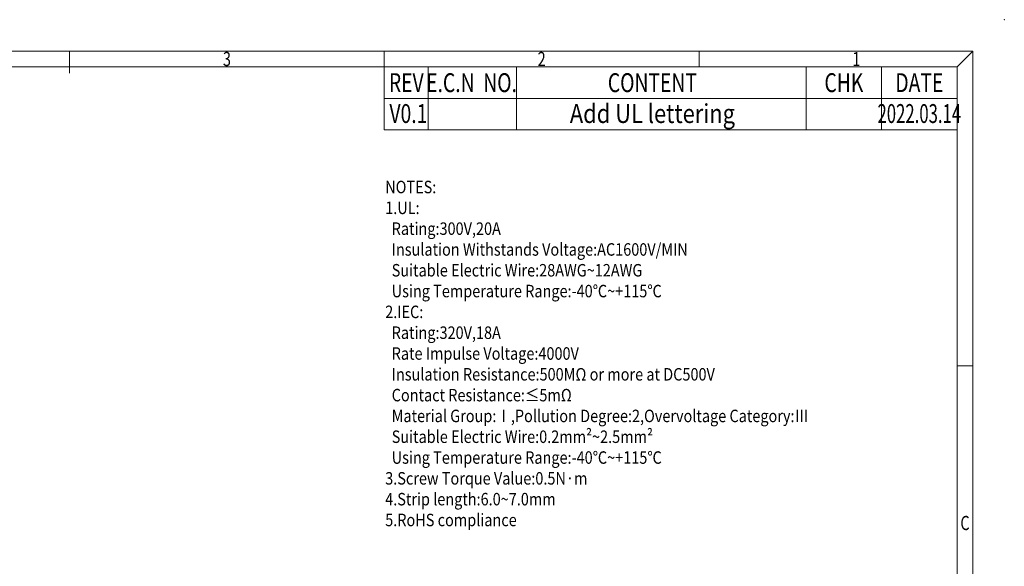
# Model space of a CAD drawing. Units: millimetres. Extents: x 1738 to 43691, y -1754 to -163.
# Drawn here: x 43494 to 43691, y -366 to -256 of the extents above; entities that cross this region are included whole.
import ezdxf
from ezdxf.enums import TextEntityAlignment as Align

# ---------------------------------------------------------------- set-up
doc = ezdxf.new("R2010")
doc.units = ezdxf.units.MM
doc.linetypes.add('CENTER', pattern=[50.8, 31.75, -6.35, 6.35, -6.35])
for name, color, linetype, lineweight in [('center', 1, 'CENTER', 9), ('dim', 31, 'Continuous', 9), ('from', 7, 'Continuous', 13), ('text', 4, 'Continuous', 13)]:
    doc.layers.add(name, color=color, linetype=linetype, lineweight=lineweight)
doc.styles.add('BOM', font='gbenor.shx', dxfattribs={"width": 0.75, "oblique": 5.000002, "bigfont": 'gbcbig.shx'})
doc.styles.add('romantic', font='romantic.ttf')
doc.styles.add('TL-Standard', font='isocp.shx', dxfattribs={"height": 3})
doc.styles.add('TXT', font='txt.shx', dxfattribs={"bigfont": 'gbcbig.shx'})

# ---------------------------------------------------------------- blocks, each defined once
blk = doc.blocks.new('对外图框')
at = {"layer": 'from', "color": 7, "lineweight": 9}
for p, q in [((1332.07, 991.41), (1619.07, 991.41)), ((1475.57, 991.41), (1475.57, 987.91)), ((1525.57, 991.41), (1525.57, 988.91)), ((1575.57, 991.41), (1575.57, 988.91)), ((1619.06, 991.41), (1616.57, 988.91)), ((1619.07, 791.41), (1619.07, 991.41)), ((1334.57, 988.91), (1616.57, 988.91)), ((1525.57, 988.91), (1525.57, 983.88)), ((1532.56, 983.88), (1532.56, 988.91)), ((1546.56, 983.88), (1546.56, 988.91)), ((1592.59, 983.88), (1592.59, 988.91)), ((1604.58, 983.88), (1604.58, 988.91)), ((1616.57, 793.91), (1616.57, 988.91)), ((1525.57, 983.88), (1616.57, 983.88)), ((1619.06, 941.41), (1616.57, 941.41))]:
    blk.add_line(p, q, dxfattribs=at)
blk.add_point((1624.07, 996.41), dxfattribs=at)
at = {"layer": 'from', "color": 123, "lineweight": 9, "style": 'BOM', "width": 0.75}
for s, height, p in [('3', 2.25, (1500.57, 990.16)), ('2', 2.25, (1550.57, 990.16)), ('1', 2.25, (1600.57, 990.16)), ('REV', 3, (1529.06, 986.4)), ('E.C.N  NO.', 3, (1539.43, 986.4)), ('CONTENT', 3, (1568.16, 986.4)), ('CHK', 3, (1598.58, 986.4)), ('DATE', 3, (1610.57, 986.4)), ('C', 2.25, (1617.82, 916.41))]:
    blk.add_text(s, height=height, dxfattribs=at).set_placement(p, align=Align.MIDDLE_CENTER)
for tag, p, height in [('TL02', (1341.48, 984.91), 3), ('MM', (1581.01, 815.23), 2.5), ('1', (1611.57, 815.03), 2.5), ('1:1', (1581.01, 810.24), 2.5), ('TL-02-NAME-ASM.', (1577.33, 795.17), 2.5)]:
    blk.add_attdef(tag, p, '', height=height, dxfattribs=at)
at = {"layer": 'from', "color": 123, "lineweight": 9, "style": 'TXT'}
blk.add_attdef('唐麒贸', text='', height=3, dxfattribs=at).set_placement((1525.34, 816.39), align=Align.MIDDLE_CENTER)
at = {"layer": 'from', "color": 123, "lineweight": 9, "style": 'BOM'}
blk.add_attdef('DWG.DATE', text='', height=3, dxfattribs=at).set_placement((1544.32, 816.39), align=Align.MIDDLE_LEFT)
at = {"layer": 'from', "color": 123, "lineweight": 9, "style": 'BOM', "width": 0.75}
blk.add_attdef('1', text='', height=2.5, dxfattribs=at).set_placement((1609.56, 815.03), align=Align.RIGHT)
at = {"layer": 'from', "color": 123, "lineweight": 30, "style": 'romantic', "flags": 12}
blk.add_attdef('TLB-100-XP-XC', text='', height=3, dxfattribs=at).set_placement((1596.22, 803.98), align=Align.MIDDLE_CENTER)
blk = doc.blocks.new('*U88')
at = {"layer": 'from', "color": 7, "lineweight": 9}
for p, q in [((0, 0), (0, -5)), ((6.99, -5), (6.99, 0)), ((20.99, -5), (20.99, 0)), ((67.03, -5), (67.03, 0)), ((79.01, -5), (79.01, 0)), ((0, -5), (91, -5))]:
    blk.add_line(p, q, dxfattribs=at)
at = {"layer": 'from', "color": 123, "lineweight": 9, "style": 'BOM', "width": 0.75}
blk.add_attdef('V0.0', (1.15, -3.89), '', height=3, dxfattribs=at)
at = {"layer": 'from', "color": 123, "lineweight": 9, "style": 'BOM'}
for tag, width, p in [('E.C.N', 0.7, (14.07, -3.89)), ('ORIGINAL', 0.88, (42.6, -3.89)), ('RE.DATE', 0.85, (85.01, -3.89))]:
    blk.add_attdef(tag, text='', height=3, dxfattribs=dict(at, width=width)).set_placement(p, align=Align.CENTER)

msp = doc.modelspace()

# ---------------------------------------------------------------- block references
at = {"layer": 'center'}
ref = msp.add_blockref('*U88', (43566.75, -271.894), dxfattribs=dict(at, xscale=1.259899999999106, yscale=1.259899999999106, zscale=1.259899999999106))
ref.add_attrib('ORIGINAL', 'Add UL lettering', dxfattribs={"layer": 'from', "color": 123, "lineweight": 9, "height": 3.7797, "style": 'BOM', "width": 0.85}).set_placement((43620.422, -276.801), align=Align.CENTER)
ref.add_attrib('V0.0', 'V0.1', (43567.781, -276.801), dxfattribs={"layer": 'from', "color": 123, "lineweight": 9, "height": 3.7797, "style": 'BOM', "width": 0.75})
ref.add_attrib('RE.DATE', '2022.03.14', dxfattribs={"layer": 'from', "color": 123, "lineweight": 9, "height": 3.7797, "style": 'BOM', "width": 0.65}).set_placement((43673.849, -276.801), align=Align.CENTER)
at = {"layer": 'dim', "xscale": 1.260000000002037, "yscale": 1.25999999999999, "zscale": 1.26}
msp.add_blockref('对外图框', (41644.537, -1511.586), dxfattribs=at)

# ---------------------------------------------------------------- texts
at = {"layer": 'text', "insert": (43566.935, -288.374), "char_height": 2.5, "width": 97.03965, "attachment_point": 1, "style": 'TL-Standard'}
msp.add_mtext('{\\fSimSun|b0|i0|c0|p2;\\W0.85;NOTES:\\P1.UL:\\P  Rating:300V,\\fSimSun|b0|i0|c134|p2;20\\fSimSun|b0|i0|c0|p2;A\\P  Insulation Withstands Voltage:AC1600V/MIN\\P  Suitable Electric Wire:2\\fSimSun|b0|i0|c134|p2;8AWG\\fSTSong|b0|i0|c0|p2;~\\fSimSun|b0|i0|c0|p2;1\\fSimSun|b0|i0|c134|p2;2\\fSimSun|b0|i0|c0|p2;AWG\\fSimSun|b0|i0|c134|p2;\\P  \\fSimSun|b0|i0|c0|p2;Using Temperature Range:-40\\fSimSun|b0|i0|c134|p2;℃\\fSTSong|b0|i0|c0|p2;~\\fSimSun|b0|i0|c0|p2;+1\\fSimSun|b0|i0|c134|p2;15℃\\fSimSun|b0|i0|c0|p2;\\P2.IEC:\\P  Rating:\\fSimSun|b0|i0|c134|p2;32\\fSimSun|b0|i0|c0|p2;0V,\\fSimSun|b0|i0|c134|p2;18\\fSimSun|b0|i0|c0|p2;A\\P  Rate Impulse Voltage:\\fSimSun|b0|i0|c134|p2;40\\fSimSun|b0|i0|c0|p2;00V\\P  Insulation Resistance:500MΩ or more at DC500V\\P  C\\fSimSun|b0|i0|c134|p2;ontact \\fSimSun|b0|i0|c0|p2;R\\fSimSun|b0|i0|c134|p2;esistance:≤5mΩ\\fSimSun|b0|i0|c0|p2;\\P\\fSimSun|b0|i0|c134|p2;  \\fSimSun|b0|i0|c0|p2;Material Group:\\fSimSun|b0|i0|c134|p2;Ⅰ,Pollution Degree:2,Overvoltage Category:Ⅲ\\P\\fSimSun|b0|i0|c0|p2;  Suitable Electric Wire:\\fSimSun|b0|i0|c134|p2;0.2mm²\\fSTSong|b0|i0|c0|p2;~\\fSimSun|b0|i0|c134|p2;2.5mm²\\P  \\fSimSun|b0|i0|c0|p2;Using Temperature Range:-40\\fSimSun|b0|i0|c134|p2;℃\\fSTSong|b0|i0|c0|p2;~\\fSimSun|b0|i0|c0|p2;+1\\fSimSun|b0|i0|c134|p2;15℃\\P3\\fSimSun|b0|i0|c0|p2;.Screw Torque Va\\fSimSun|b0|i0|c134|p2;l\\fSimSun|b0|i0|c0|p2;ue:0.\\fSimSun|b0|i0|c134|p2;5\\fSimSun|b0|i0|c0|p2;N·m\\P\\fSimSun|b0|i0|c134|p2;4\\fSimSun|b0|i0|c0|p2;.\\fSimSun|b0|i0|c134|p2;Strip length:6.0\\fSTSong|b0|i0|c0|p2;~\\fSimSun|b0|i0|c134|p2;7.0mm\\fSimSun|b0|i0|c0|p2;\\P\\fSimSun|b0|i0|c134|p2;5\\fSimSun|b0|i0|c0|p2;.RoHS compliance}', dxfattribs=at)

doc.saveas('drawing.dxf')
